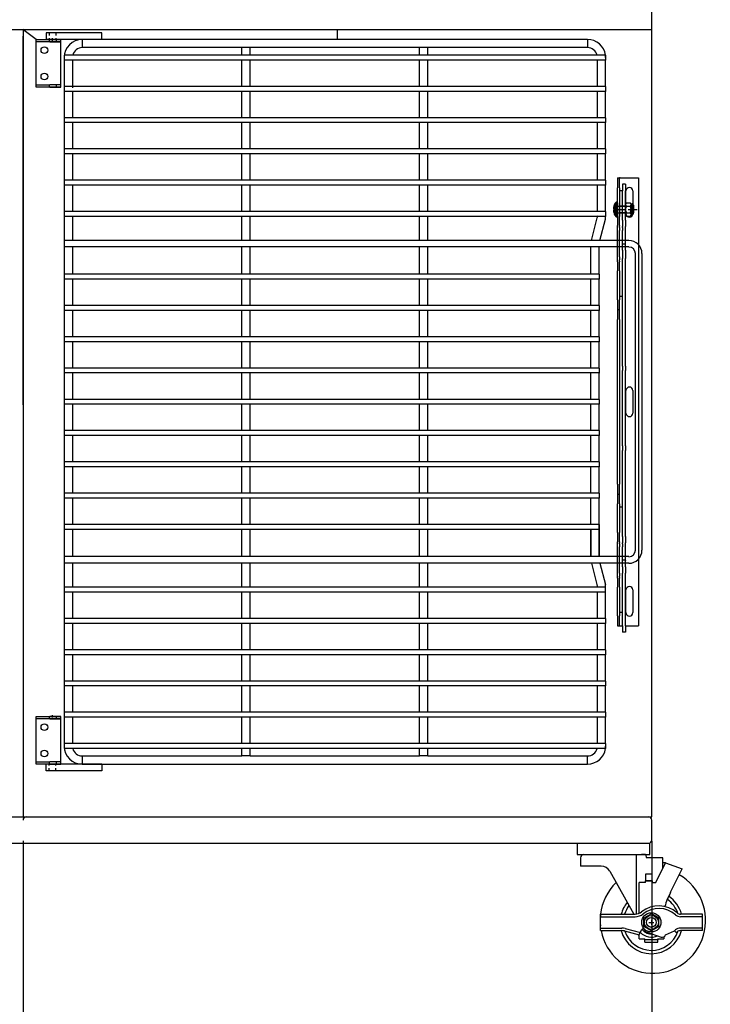
# Model space of a CAD drawing. Units: inches. Extents: x -581 to 1823, y -1793 to 168.
# Drawn here: x 743 to 770, y -1749 to -1712 of the extents above; entities that cross this region are included whole.
import ezdxf

# ---------------------------------------------------------------- set-up
doc = ezdxf.new("R2010")
doc.units = ezdxf.units.IN
doc.header["$MEASUREMENT"] = 0
for name, pattern in [('CENTER', [2, 1.25, -0.25, 0.25, -0.25]), ('CENTER2', [1.125, 0.75, -0.125, 0.125, -0.125]), ('HIDDEN', [0.375, 0.25, -0.125])]:
    doc.linetypes.add(name, pattern=pattern)
doc.styles.add('Note Text (ANSI)', font='tahoma.ttf')
doc.dimstyles.new('Default (ANSI)$0', dxfattribs={"dimscale": 14.545455, "dimtxt": 0.125, "dimasz": 0.125, "dimexe": 0.125, "dimexo": 0.0625, "dimgap": 0.031496, "dimtad": 0, "dimtih": 1, "dimtoh": 1, "dimdec": 3, "dimrnd": 1e-08, "dimzin": 4, "dimdsep": 46, "dimtxsty": 'Note Text (ANSI)', "dimcen": 0.09, "dimdle": 0.393701, "dimclrd": 256, "dimclre": 256, "dimclrt": 256, "dimadec": 0, "dimazin": 1, "dimtfac": 1, "dimtdec": 3, "dimtofl": 0, "dimtmove": 0, "dimatfit": 3, "dimfxl": 1, "dimfrac": 2, "dimtolj": 1, "dimtzin": 0, "dimlwd": -1, "dimlwe": -1, "dimarcsym": 0})

# ---------------------------------------------------------------- blocks, each defined once
blk = doc.blocks.new('*D806')
at = {"transparency": 16777216}
for p, q in [((683.497, -1743.781), (683.497, -1757.26)), ((767.467, -1743.781), (767.467, -1757.26)), ((685.316, -1755.442), (728.891, -1755.442)), ((765.649, -1755.442), (732.385, -1755.442))]:
    blk.add_line(p, q, dxfattribs=at)
for points in [[(685.316, -1755.139), (685.316, -1755.745), (683.497, -1755.442)], [(765.649, -1755.139), (765.649, -1755.745), (767.467, -1755.442)]]:
    blk.add_solid(points, dxfattribs=at)
at = {"layer": 'Defpoints', "color": 0, "transparency": 16777216}
for p in [(683.497, -1742.872), (767.467, -1742.872), (767.467, -1755.442)]:
    blk.add_point(p, dxfattribs=at)
at = {"transparency": 16777216, "insert": (730.638, -1755.442), "char_height": 1.8182, "attachment_point": 5, "style": 'Note Text (ANSI)'}
blk.add_mtext('\\A1;84', dxfattribs=at)
blk = doc.blocks.new('A$C1ff1fb93')
for p, q in [((0.365, 0.69), (0.084, 0.527)), ((0.084, 0.202), (0.084, 0.527)), ((0.646, 0.527), (0.365, 0.69)), ((0.646, 0.202), (0.646, 0.527)), ((0.365, 0.04), (0.084, 0.202)), ((0.646, 0.202), (0.365, 0.04))]:
    blk.add_line(p, q)
at = {"color": 9, "linetype": 'CENTER2'}
for p, q in [((0.365, 0.465), (0.365, 0.265)), ((0.265, 0.365), (0.465, 0.365))]:
    blk.add_line(p, q, dxfattribs=at)
at = {"ltscale": 0.375}
blk.add_circle((0.365, 0.365), 0.365, dxfattribs=at)
blk.add_circle((0.365, 0.365), 0.266)
at = {"linetype": 'Continuous'}
blk.add_circle((0.365, 0.365), 0.188, dxfattribs=at)
blk = doc.blocks.new('A$C6e5f2acc')
for p, q in [((0, 0.25), (0, 0.875)), ((0, 0.875), (1.317, 0.875)), ((0, 0.777), (1.317, 0.777)), ((3.875, 0.875), (3.043, 0.875)), ((3.875, 0.777), (3.043, 0.777)), ((3.875, 0.25), (3.875, 0.875)), ((3.875, 0.25), (3.875, 0.875)), ((0, 0.348), (0.812, 0.348)), ((0, 0.25), (0.812, 0.25)), ((0.913, 0.237), (1.479, 0.091)), ((0.937, 0.332), (1.523, 0.182)), ((1.479, 0.091), (1.569, 0.277)), ((1.743, 0.208), (2.308, 0.007)), ((2.468, 0.086), (2.817, 0.245)), ((2.885, 0.174), (2.817, 0.245)), ((3.875, 0.348), (3.043, 0.348)), ((3.875, 0.25), (3.043, 0.25))]:
    blk.add_line(p, q)
for centre, radius, start, end in [((2.219, 0.131), 1.056, 48.4817, 128.2143), ((1.317, 1.277), 0.402, 270, 308.2143), ((1.317, 1.277), 0.5, 270, 308.2143), ((2.219, 0.131), 0.958, 48.4817, 128.2143), ((3.043, 1.062), 0.285, 228.4817, 270), ((3.043, 1.062), 0.188, 228.4817, 270), ((0.812, -0.152), 0.5, 75.563, 90), ((0.812, -0.152), 0.402, 75.563, 90), ((1.625, 0.25), 0.0625, 15.2902, 154.2396), ((1.774, 0.296), 0.0937, 195.9143, 250.6273), ((2.35, 0.125), 0.125, 250.4219, 341.583), ((2.219, 0.994), 0.958, 308.625, 311.5183), ((3.043, 0.062), 0.285, 90, 131.5183), ((2.219, 0.994), 1.056, 309.0553, 311.5183), ((3.043, 0.062), 0.188, 90, 131.5183)]:
    blk.add_arc(centre, radius, start, end)
blk.add_blockref('A$C1ff1fb93', (1.572, 0.198))
blk = doc.blocks.new('A$C434dcd8d')
at = {"color": 7}
for p, q in [((2.255, 2.249), (2.255, 4.503)), ((2.596, 4.503), (2.444, 4.503)), ((2.596, 4.503), (2.635, 4.378)), ((0.125, 4.379), (0.125, 4.062)), ((2.635, 4.377), (2.635, 4.378)), ((3.255, 4.377), (2.635, 4.377)), ((2.986, 3.451), (3.35, 4.194)), ((3.255, 3.999), (3.255, 4.377)), ((3.35, 4.194), (3.255, 4.194)), ((3.35, 4.194), (3.981, 3.958)), ((3.35, 4.194), (3.35, 4.194)), ((0.91, 4.062), (0.125, 4.062)), ((1.237, 3.87), (2.149, 2.245)), ((3.547, 3.073), (3.981, 3.958)), ((2.349, 2.275), (2.349, 3.451)), ((2.599, 3.451), (2.349, 3.451)), ((2.849, 3.514), (2.599, 3.514)), ((2.599, 3.451), (2.599, 3.514)), ((2.849, 3.514), (2.849, 3.451)), ((2.849, 3.451), (2.986, 3.451)), ((3.255, 1.932), (3.255, 1.932)), ((2.47, 1.672), (2.481, 1.652)), ((2.349, 1.307), (2.349, 1.464)), ((2.349, 1.307), (2.568, 1.307)), ((2.568, 1.182), (2.568, 1.307)), ((2.568, 1.28), (3.068, 1.28)), ((2.568, 1.182), (3.068, 1.182)), ((3.068, 1.307), (3.286, 1.307)), ((3.068, 1.182), (3.068, 1.307)), ((3.286, 1.384), (3.286, 1.307))]:
    blk.add_line(p, q, dxfattribs=at)
for points in [[(0, 4.503), (2.76, 4.503), (2.76, 4.931), (0, 4.931)], [(2.599, 3.514), (2.849, 3.514), (2.849, 3.764), (2.599, 3.764)]]:
    blk.add_lwpolyline(points, close=True, dxfattribs=at)
blk.add_circle((2.818, 1.932), 0.188, dxfattribs=at)
blk.add_circle((2.818, 1.932), 0.188, dxfattribs=at)
for centre, radius, start, end in [((0.25, 4.379), 0.125, 90.0017, 180.0017), ((2.874, 2.004), 2.004, 191.0478, 60.0477), ((0.91, 3.687), 0.375, 29.2897, 90), ((2.874, 2.004), 2.004, 134.1537, 173.0929), ((5.44, 2.001), 2.175, 150.4708, 165.8849), ((2.818, 1.932), 1.188, 140.5272, 164.7425), ((2.818, 1.932), 1.062, 18.7318, 55.4779), ((2.818, 1.932), 1.188, 15.2575, 56.6572), ((2.818, 1.932), 1.062, 143.1714, 162.8954), ((2.874, 2.004), 2.004, 174.1779, 185.8221), ((2.818, 1.932), 0.438, 360, 0.0103), ((2.818, 1.932), 1.188, 195.2575, 344.7425), ((2.818, 1.932), 1.062, 198.0334, 341.2682), ((2.818, 1.932), 0.562, 222.5236, 295.2092), ((2.818, 1.932), 0.438, 219.8047, 274.531), ((2.818, 1.932), 0.687, 221.6308, 227.0141), ((2.818, 1.932), 0.687, 291.3237, 294.62)]:
    blk.add_arc(centre, radius, start, end, dxfattribs=at)
blk.add_blockref('A$C6e5f2acc', (0.88, 1.37), dxfattribs=at)
blk = doc.blocks.new('A$C7f158bc9')
for p, q in [((0, 1.813), (0.937, 1.813)), ((0, 1.72), (0, 1.813)), ((0.937, 1.72), (0, 1.72)), ((0, 1.7), (0, 1.72)), ((0, 0.113), (0, 1.7)), ((0.937, 1.813), (0.518, 1.813)), ((0.518, 1.72), (0.937, 1.72)), ((0.937, 1.72), (0.937, 1.813)), ((0.937, 1.7), (0.937, 1.72)), ((0.937, 0.113), (0.937, 1.7)), ((0, 0.093), (0, 0.113)), ((0, 0.093), (0.518, 0.093)), ((0, 0), (0, 0.093)), ((0.937, 0), (0, 0)), ((0.937, 0.093), (0.518, 0.093)), ((0.518, 0), (0.937, 0)), ((0.937, 0.093), (0.937, 0.113)), ((0.937, 0), (0.937, 0.093))]:
    blk.add_line(p, q)
at = {"ltscale": 0.375}
for p, q in [((0.495, 1.813), (0.495, 1.72)), ((0.755, 1.813), (0.755, 1.72)), ((0.49, 0.093), (0.49, 0)), ((0.76, 0.093), (0.76, 0))]:
    blk.add_line(p, q, dxfattribs=at)
at = {"color": 4}
blk.add_line((0.625, 1.766), (0.625, 1.866), dxfattribs=at)
for centre in [(0.312, 1.407), (0.312, 0.406)]:
    blk.add_circle(centre, 0.128)
blk = doc.blocks.new('A$C475fadb9')
for p, q in [((0, 0.402), (0, 0.104)), ((0.062, 0.042), (0.062, 0.464)), ((0.089, 0.464), (0.062, 0.464)), ((0.086, 0.442), (0.086, 0.063)), ((0.268, 0.505), (0.122, 0.505)), ((0.268, 0.379), (0.122, 0.379)), ((0.305, 0.442), (0.305, 0.063)), ((0.089, 0.042), (0.062, 0.042)), ((0.268, 0.126), (0.122, 0.126)), ((0.268, 0), (0.122, 0))]:
    blk.add_line(p, q)
for centre, radius, start, end in [((0.062, 0.402), 0.062, 90, 180), ((0.159, 0.442), 0.0729, 120, 240), ((0.323, 0.253), 0.237, 147.7958, 212.2042), ((0.232, 0.442), 0.0729, 300, 60), ((0.068, 0.253), 0.237, 327.7958, 32.2042), ((0.062, 0.104), 0.062, 180, 270), ((0.159, 0.063), 0.0729, 120, 240), ((0.232, 0.063), 0.0729, 300, 60)]:
    blk.add_arc(centre, radius, start, end)
at = {"color": 0, "linetype": 'ByBlock'}
for p in [(0, 0.104), (0.305, 0.063)]:
    blk.add_point(p, dxfattribs=at)
blk = doc.blocks.new('A$C46cc4a47')
at = {"linetype": 'Continuous', "ltscale": 0.06462}
blk.add_line((0.403, 0.773), (0.153, 0.773), dxfattribs=at)
at = {"ltscale": 0.102754}
blk.add_line((0.153, 0.148), (0.153, 0.773), dxfattribs=at)
at = {"linetype": 'CENTER', "ltscale": 0.25}
blk.add_line((0.278, 0.148), (0.278, 0.895), dxfattribs=at)
at = {"ltscale": 0.114182}
blk.add_line((0.403, 0.148), (0.403, 0.773), dxfattribs=at)
at = {"ltscale": 0.010185}
for p, q in [((0.15, 0.453), (0.15, 0.223)), ((0.406, 0.453), (0.406, 0.223))]:
    blk.add_line(p, q, dxfattribs=at)
for p, q in [((0.556, 0.123), (0, 0.123)), ((0, 0.11), (0, 0.123)), ((0.556, 0.11), (0, 0.11)), ((0.547, 0.09), (0.009, 0.09)), ((0.025, 0.148), (0.531, 0.148)), ((0.156, 0.013), (0.156, 0.014)), ((0.257, 0.003), (0.257, 0.014)), ((0.299, 0.014), (0.299, 0.003)), ((0.399, 0.014), (0.399, 0.013)), ((0.556, 0.11), (0.556, 0.123))]:
    blk.add_line(p, q)
at = {"ltscale": 0.017042}
for p, q in [((0.149, 0.148), (0.149, 0.223)), ((0.149, 0.148), (0.149, 0.223)), ((0.407, 0.148), (0.407, 0.223)), ((0.407, 0.148), (0.407, 0.223))]:
    blk.add_line(p, q, dxfattribs=at)
at = {"ltscale": 0.018007}
for p, q in [((0.156, 0.014), (0.156, 0.093)), ((0.257, 0.014), (0.257, 0.093)), ((0.299, 0.014), (0.299, 0.093)), ((0.399, 0.014), (0.399, 0.093))]:
    blk.add_line(p, q, dxfattribs=at)
at = {"ltscale": 0.011442}
for p, q in [((0.156, 0.093), (0.207, 0.093)), ((0.349, 0.093), (0.399, 0.093))]:
    blk.add_line(p, q, dxfattribs=at)
at = {"ltscale": 0.020508}
for p, q in [((0.207, 0.003), (0.207, 0.093)), ((0.349, 0.003), (0.349, 0.093))]:
    blk.add_line(p, q, dxfattribs=at)
at = {"ltscale": 0.017851}
for p, q in [((0.207, 0.093), (0.257, 0.093)), ((0.299, 0.093), (0.349, 0.093))]:
    blk.add_line(p, q, dxfattribs=at)
at = {"ltscale": 0.0095}
blk.add_line((0.257, 0.093), (0.299, 0.093), dxfattribs=at)
for centre, radius, start, end in [((0.025, 0.123), 0.025, 90, 180), ((0.025, 0.11), 0.025, 180, 230.6274), ((0.267, 0.405), 0.407, 230.6274, 254.1908), ((0.289, 0.405), 0.407, 285.8092, 309.3726), ((0.531, 0.123), 0.025, 0, 90), ((0.531, 0.11), 0.025, 309.3726, 0)]:
    blk.add_arc(centre, radius, start, end)
for points, knots in [([(0.156, 0.014), (0.167, 0.011), (0.178, 0.008), (0.195, 0.005), (0.201, 0.004), (0.207, 0.003)], [5.9269674, 5.9269674, 5.9269674, 5.9269674, 6.0038118, 6.0038118, 6.0478634, 6.0478634, 6.0478634, 6.0478634]), ([(0.207, 0.003), (0.209, 0.003), (0.21, 0.003), (0.214, 0.002), (0.216, 0.002), (0.224, 0.001), (0.23, 0), (0.24, 0), (0.244, 0), (0.252, 0), (0.254, 0.001), (0.257, 0.002), (0.257, 0.002), (0.257, 0.003)], [-0.2008274, -0.2008274, -0.2008274, -0.2008274, -0.187352, -0.187352, -0.1710791, -0.1710791, -0.1239759, -0.1239759, -0.0790346, -0.0790346, -0.0290671, -0.0290671, 0, 0, 0, 0]), ([(0.257, 0.014), (0.264, 0.014), (0.271, 0.013), (0.278, 0.013), (0.285, 0.013), (0.292, 0.014), (0.299, 0.014)], [-0.0520079, -0.0520079, -0.0520079, -0.0520079, 0, 0, 0, 0.0520079, 0.0520079, 0.0520079, 0.0520079]), ([(0.299, 0.003), (0.299, 0.003), (0.299, 0.003), (0.299, 0.002), (0.3, 0.002), (0.302, 0.001), (0.304, 0), (0.311, 0), (0.315, 0), (0.325, 0), (0.331, 0.001), (0.341, 0.002), (0.345, 0.002), (0.349, 0.003)], [-0.2008274, -0.2008274, -0.2008274, -0.2008274, -0.187352, -0.187352, -0.1710791, -0.1710791, -0.1239759, -0.1239759, -0.0790346, -0.0790346, -0.0290671, -0.0290671, 0, 0, 0, 0]), ([(0.349, 0.003), (0.355, 0.004), (0.361, 0.005), (0.378, 0.008), (0.389, 0.011), (0.399, 0.014)], [0.1716318, 0.1716318, 0.1716318, 0.1716318, 0.2156834, 0.2156834, 0.2925278, 0.2925278, 0.2925278, 0.2925278])]:
    blk.add_open_spline(points, degree=3, knots=knots)
at = {"rotation": 270}
blk.add_blockref('A$C475fadb9', (0.025, 0.758), dxfattribs=at)
blk = doc.blocks.new('A$C4ce65a5c')
for p, q in [((0, 0.254), (0, 0.951)), ((0, 0.951), (17, 0.951)), ((17, 0.453), (17, 0.951)), ((0.244, 0.453), (0.244, 0.348)), ((0.244, 0.453), (0.494, 0.453)), ((1.609, 0.453), (0.494, 0.453)), ((0.5, 0.74), (1.36, 0.74)), ((1.36, 0.475), (0.5, 0.475)), ((1.609, 0.453), (1.844, 0.453)), ((2.228, 0.453), (1.844, 0.453)), ((2.463, 0.453), (2.228, 0.453)), ((2.513, 0.453), (2.463, 0.453)), ((2.513, 0.453), (2.517, 0.453)), ((2.513, 0.453), (2.513, 0.348)), ((2.746, 0.453), (2.517, 0.453)), ((2.746, 0.453), (3.066, 0.453)), ((7.144, 0.453), (3.066, 0.453)), ((7.144, 0.453), (7.313, 0.453)), ((10.175, 0.453), (7.313, 0.453)), ((8.07, 0.74), (8.93, 0.74)), ((8.93, 0.475), (8.07, 0.475)), ((10.175, 0.453), (10.345, 0.453)), ((13.61, 0.453), (10.345, 0.453)), ((13.61, 0.453), (13.845, 0.453)), ((14.229, 0.453), (13.845, 0.453)), ((14.464, 0.453), (14.229, 0.453)), ((14.513, 0.453), (14.464, 0.453)), ((14.513, 0.453), (14.517, 0.453)), ((14.513, 0.453), (14.513, 0.348)), ((14.766, 0.453), (14.517, 0.453)), ((14.766, 0.453), (15.003, 0.453)), ((16.994, 0.453), (15.003, 0.453)), ((15.64, 0.74), (16.5, 0.74)), ((16.5, 0.475), (15.64, 0.475)), ((16.994, 0.453), (17.244, 0.453)), ((17.244, 0.453), (17.244, 0.348)), ((0, 0.254), (0, 0.223)), ((0, 0.148), (0, 0.223)), ((0.375, 0.223), (0, 0.223)), ((0, 0.148), (0.375, 0.148)), ((0.244, 0.348), (0.494, 0.348)), ((0.375, 0.223), (1.463, 0.223)), ((1.463, 0.148), (0.375, 0.148)), ((1.609, 0.348), (0.494, 0.348)), ((0.5, 0.348), (0.5, 0.223)), ((1.815, 0.223), (1.463, 0.223)), ((1.463, 0.148), (1.815, 0.148)), ((1.609, 0.348), (1.844, 0.348)), ((1.815, 0.223), (1.839, 0.223)), ((2.206, 0.148), (1.815, 0.148)), ((1.883, 0.223), (1.839, 0.223)), ((1.862, 0.348), (1.844, 0.348)), ((1.883, 0.348), (1.862, 0.348)), ((1.883, 0.348), (2, 0.348)), ((1.883, 0.223), (2, 0.223)), ((2.321, 0.348), (2, 0.348)), ((2.321, 0.223), (2, 0.223)), ((2.794, 0.148), (2.206, 0.148)), ((2.513, 0.348), (2.321, 0.348)), ((2.679, 0.223), (2.321, 0.223)), ((2.513, 0.348), (2.517, 0.348)), ((2.746, 0.348), (2.517, 0.348)), ((3, 0.223), (2.679, 0.223)), ((2.746, 0.348), (3.066, 0.348)), ((3.182, 0.148), (2.794, 0.148)), ((3, 0.223), (3.117, 0.223)), ((7.144, 0.348), (3.066, 0.348)), ((3.159, 0.223), (3.117, 0.223)), ((3.159, 0.223), (3.182, 0.223)), ((3.535, 0.223), (3.182, 0.223)), ((3.182, 0.148), (3.535, 0.148)), ((3.535, 0.223), (4.625, 0.223)), ((4.625, 0.148), (3.535, 0.148)), ((4.5, 0.348), (4.5, 0.223)), ((5, 0.223), (4.625, 0.223)), ((4.625, 0.148), (5, 0.148)), ((5.375, 0.223), (5, 0.223)), ((5, 0.148), (5, 0.223)), ((5, 0.148), (5.375, 0.148)), ((5.375, 0.223), (11.625, 0.223)), ((11.625, 0.148), (5.375, 0.148)), ((7.144, 0.348), (7.313, 0.348)), ((10.175, 0.348), (7.313, 0.348)), ((10.175, 0.348), (10.345, 0.348)), ((13.61, 0.348), (10.345, 0.348)), ((12, 0.223), (11.625, 0.223)), ((11.625, 0.148), (12, 0.148)), ((12, 0.148), (12, 0.223)), ((12.375, 0.223), (12, 0.223)), ((12, 0.148), (12.375, 0.148)), ((12.375, 0.223), (13.463, 0.223)), ((13.463, 0.148), (12.375, 0.148)), ((12.5, 0.348), (12.5, 0.223)), ((13.815, 0.223), (13.463, 0.223)), ((13.463, 0.148), (13.815, 0.148)), ((13.61, 0.348), (13.845, 0.348)), ((13.815, 0.223), (13.839, 0.223)), ((14.206, 0.148), (13.815, 0.148)), ((13.883, 0.223), (13.839, 0.223)), ((13.863, 0.348), (13.845, 0.348)), ((13.883, 0.348), (13.863, 0.348)), ((13.883, 0.348), (14, 0.348)), ((13.883, 0.223), (14, 0.223)), ((14.321, 0.348), (14, 0.348)), ((14.321, 0.223), (14, 0.223)), ((14.794, 0.148), (14.206, 0.148)), ((14.513, 0.348), (14.321, 0.348)), ((14.679, 0.223), (14.321, 0.223)), ((14.513, 0.348), (14.517, 0.348)), ((14.766, 0.348), (14.517, 0.348)), ((15, 0.223), (14.679, 0.223)), ((14.766, 0.348), (15.003, 0.348)), ((15.185, 0.148), (14.794, 0.148)), ((15, 0.223), (15.117, 0.223)), ((16.994, 0.348), (15.003, 0.348)), ((15.161, 0.223), (15.117, 0.223)), ((15.161, 0.223), (15.185, 0.223)), ((15.537, 0.223), (15.185, 0.223)), ((15.185, 0.148), (15.537, 0.148)), ((15.537, 0.223), (16.625, 0.223)), ((16.625, 0.148), (15.537, 0.148)), ((16.5, 0.348), (16.5, 0.223)), ((17, 0.223), (16.625, 0.223)), ((16.625, 0.148), (17, 0.148)), ((16.994, 0.348), (17.244, 0.348)), ((17, 0.254), (17, 0.348)), ((17, 0.223), (17, 0.254)), ((17, 0.148), (17, 0.223))]:
    blk.add_line(p, q)
for centre, start, end in [((0.5, 0.607), 90, 270), ((1.36, 0.607), 270, 90), ((8.07, 0.607), 90, 270), ((8.93, 0.607), 270, 90), ((15.64, 0.607), 90, 270), ((16.5, 0.607), 270, 90)]:
    blk.add_arc(centre, 0.132, start, end)
blk.add_blockref('A$C46cc4a47', (0.922, 0))
blk = doc.blocks.new('A$C504d57b4')
at = {"color": 4}
blk.add_line((0.5, 27.75), (0, 28.124), dxfattribs=at)
at = {"color": 6}
blk.add_line((11.938, 27.75), (11.938, 28.125), dxfattribs=at)
for p, q in [((3, 28), (0.875, 28)), ((0.875, 28), (0.875, 27.75)), ((3, 27.75), (0.875, 27.75)), ((2.25, 27.75), (2.25, 27.438)), ((21.438, 27.75), (2.25, 27.75)), ((3, 27.75), (3, 28)), ((21.438, 27.75), (21.438, 27.438)), ((8.313, 27.438), (2.25, 27.438)), ((8.625, 27.438), (8.313, 27.438)), ((8.313, 27.156), (8.313, 27.438)), ((15.063, 27.438), (8.625, 27.438)), ((8.625, 27.156), (8.625, 27.438)), ((15.375, 27.438), (15.063, 27.438)), ((15.063, 27.156), (15.063, 27.438)), ((21.438, 27.438), (15.375, 27.438)), ((15.375, 27.156), (15.375, 27.438)), ((1.563, 27.156), (1.563, 26.969)), ((22.125, 27.156), (1.563, 27.156)), ((1.563, 27.1), (1.563, 26.913)), ((1.563, 27.063), (1.563, 27.063)), ((1.563, 27.063), (1.563, 0.938)), ((2.325, 26.969), (1.563, 26.969)), ((1.875, 26.969), (1.875, 25.969)), ((1.875, 26.913), (1.875, 25.913)), ((22.125, 26.969), (2.325, 26.969)), ((8.313, 25.969), (8.313, 26.969)), ((8.625, 25.969), (8.625, 26.969)), ((15.063, 25.969), (15.063, 26.969)), ((15.375, 25.969), (15.375, 26.969)), ((21.813, 25.969), (21.813, 26.969)), ((22.125, 27.156), (22.125, 26.969)), ((22.125, 25.969), (22.125, 26.969)), ((1.563, 25.969), (1.563, 25.781)), ((2.325, 25.969), (1.563, 25.969)), ((2.325, 25.781), (1.563, 25.781)), ((1.875, 25.781), (1.875, 24.781)), ((22.125, 25.969), (2.325, 25.969)), ((22.125, 25.781), (2.325, 25.781)), ((8.313, 24.781), (8.313, 25.781)), ((8.625, 24.781), (8.625, 25.781)), ((15.063, 24.781), (15.063, 25.781)), ((15.375, 24.781), (15.375, 25.781)), ((21.813, 24.781), (21.813, 25.781)), ((22.125, 25.969), (22.125, 25.781)), ((22.125, 24.781), (22.125, 25.781)), ((2.325, 24.781), (1.563, 24.781)), ((22.125, 24.781), (2.325, 24.781)), ((22.125, 24.781), (22.125, 24.594)), ((22.125, 24.594), (1.563, 24.594)), ((1.875, 24.594), (1.875, 23.594)), ((8.313, 23.594), (8.313, 24.594)), ((8.625, 23.594), (8.625, 24.594)), ((15.063, 23.594), (15.063, 24.594)), ((15.375, 23.594), (15.375, 24.594)), ((21.813, 23.594), (21.813, 24.594)), ((22.125, 23.594), (22.125, 24.594)), ((1.563, 23.594), (1.563, 23.406)), ((22.125, 23.594), (1.563, 23.594)), ((22.125, 23.594), (22.125, 23.406)), ((22.125, 23.406), (1.563, 23.406)), ((1.875, 23.406), (1.875, 22.406)), ((8.313, 22.406), (8.313, 23.406)), ((8.625, 22.406), (8.625, 23.406)), ((15.063, 22.406), (15.063, 23.406)), ((15.375, 22.406), (15.375, 23.406)), ((21.813, 22.406), (21.813, 23.406)), ((22.125, 22.406), (22.125, 23.406)), ((1.563, 22.406), (1.563, 22.219)), ((22.125, 22.406), (1.563, 22.406)), ((22.125, 22.219), (1.563, 22.219)), ((1.875, 22.219), (1.875, 21.219)), ((8.313, 21.219), (8.313, 22.219)), ((8.625, 21.219), (8.625, 22.219)), ((15.063, 21.219), (15.063, 22.219)), ((15.375, 21.219), (15.375, 22.219)), ((21.813, 21.219), (21.813, 22.219)), ((22.125, 22.406), (22.125, 22.219)), ((22.125, 21.219), (22.125, 22.219)), ((1.563, 21.219), (1.563, 21.031)), ((22.125, 21.219), (1.563, 21.219)), ((22.125, 21.031), (1.563, 21.031)), ((1.875, 21.031), (1.875, 20.125)), ((8.313, 20.125), (8.313, 21.031)), ((8.625, 20.125), (8.625, 21.031)), ((15.063, 20.134), (15.063, 21.031)), ((15.375, 20.135), (15.375, 21.031)), ((21.584, 20.124), (21.807, 20.984)), ((21.813, 21.074), (21.813, 21.074)), ((21.907, 20.124), (22.116, 20.928)), ((22.126, 21.218), (22.126, 21.031)), ((1.563, 20.125), (1.563, 19.875)), ((23.005, 20.125), (1.563, 20.125)), ((23.005, 19.875), (1.563, 19.875)), ((1.875, 19.875), (1.875, 18.844)), ((8.313, 18.844), (8.313, 19.875)), ((8.625, 18.844), (8.625, 19.875)), ((15.063, 18.844), (15.063, 19.895)), ((15.375, 18.844), (15.375, 19.895)), ((21.563, 18.843), (21.563, 19.874)), ((21.876, 18.843), (21.876, 19.874)), ((23.255, 8.375), (23.255, 19.625)), ((23.505, 19.625), (23.505, 8.375)), ((1.563, 18.844), (1.563, 18.656)), ((21.876, 18.844), (1.563, 18.844)), ((21.876, 18.843), (21.876, 18.656)), ((21.876, 18.657), (1.563, 18.656)), ((1.875, 18.656), (1.875, 17.656)), ((8.313, 17.656), (8.313, 18.656)), ((8.625, 17.656), (8.625, 18.656)), ((15.063, 17.656), (15.063, 18.656)), ((15.375, 17.656), (15.375, 18.656)), ((21.563, 17.656), (21.563, 18.656)), ((21.876, 17.656), (21.876, 18.656)), ((21.876, 17.657), (1.563, 17.656)), ((1.563, 17.656), (1.563, 17.469)), ((21.876, 17.656), (21.876, 17.468)), ((21.876, 17.469), (1.563, 17.469)), ((1.875, 17.469), (1.875, 16.469)), ((8.313, 16.469), (8.313, 17.469)), ((8.625, 16.469), (8.625, 17.469)), ((15.063, 16.469), (15.063, 17.469)), ((15.375, 16.469), (15.375, 17.469)), ((21.563, 16.468), (21.563, 17.468)), ((21.876, 16.468), (21.876, 17.468)), ((1.563, 16.469), (1.563, 16.281)), ((21.876, 16.469), (1.563, 16.469)), ((21.876, 16.468), (21.876, 16.281)), ((21.876, 16.282), (1.563, 16.281)), ((1.875, 16.281), (1.875, 15.281)), ((8.313, 15.281), (8.313, 16.281)), ((8.625, 15.281), (8.625, 16.281)), ((15.063, 15.281), (15.063, 16.281)), ((15.375, 15.281), (15.375, 16.281)), ((21.563, 15.281), (21.563, 16.281)), ((21.876, 15.281), (21.876, 16.281)), ((21.876, 15.282), (1.563, 15.281)), ((1.563, 15.281), (1.563, 15.094)), ((21.876, 15.094), (1.563, 15.094)), ((1.875, 15.094), (1.875, 14.094)), ((8.313, 14.094), (8.313, 15.094)), ((8.625, 14.094), (8.625, 15.094)), ((15.063, 14.094), (15.063, 15.094)), ((15.375, 14.094), (15.375, 15.094)), ((21.563, 14.093), (21.563, 15.093)), ((21.876, 15.281), (21.876, 15.093)), ((21.876, 14.093), (21.876, 15.093)), ((1.563, 14.094), (1.563, 13.906)), ((21.876, 14.094), (1.563, 14.094)), ((21.876, 13.907), (1.563, 13.906)), ((1.875, 13.906), (1.875, 12.906)), ((8.313, 12.906), (8.313, 13.906)), ((8.625, 12.906), (8.625, 13.906)), ((15.063, 12.906), (15.063, 13.906)), ((15.375, 12.906), (15.375, 13.906)), ((21.563, 12.906), (21.563, 13.906)), ((21.876, 14.093), (21.876, 13.906)), ((21.876, 12.906), (21.876, 13.906)), ((21.876, 12.907), (1.563, 12.906)), ((1.563, 12.906), (1.563, 12.719)), ((21.876, 12.719), (1.563, 12.719)), ((1.875, 12.719), (1.875, 11.719)), ((8.313, 11.719), (8.313, 12.719)), ((8.625, 11.719), (8.625, 12.719)), ((15.063, 11.719), (15.063, 12.719)), ((15.375, 11.719), (15.375, 12.719)), ((21.563, 11.718), (21.563, 12.718)), ((21.876, 12.906), (21.876, 12.718)), ((21.876, 11.718), (21.876, 12.718)), ((1.563, 11.719), (1.563, 11.531)), ((21.876, 11.719), (1.563, 11.719)), ((21.876, 11.718), (21.876, 11.531)), ((21.876, 11.532), (1.563, 11.531)), ((1.875, 11.531), (1.875, 10.531)), ((8.313, 10.531), (8.313, 11.531)), ((8.625, 10.531), (8.625, 11.531)), ((15.063, 10.531), (15.063, 11.531)), ((15.375, 10.531), (15.375, 11.531)), ((21.563, 10.531), (21.563, 11.531)), ((21.876, 10.531), (21.876, 11.531)), ((21.876, 10.532), (1.563, 10.531)), ((1.563, 10.531), (1.563, 10.344)), ((21.876, 10.531), (21.876, 10.343)), ((21.876, 10.344), (1.563, 10.344)), ((1.875, 10.344), (1.875, 9.344)), ((8.313, 9.344), (8.313, 10.344)), ((8.625, 9.344), (8.625, 10.344)), ((15.063, 9.344), (15.063, 10.344)), ((15.375, 9.344), (15.375, 10.344)), ((21.563, 9.343), (21.563, 10.343)), ((21.876, 9.343), (21.876, 10.343)), ((1.563, 9.344), (1.563, 9.156)), ((21.876, 9.344), (1.563, 9.344)), ((21.876, 9.157), (21.876, 9.344)), ((21.876, 9.343), (21.876, 9.156)), ((21.876, 9.157), (1.563, 9.156)), ((1.875, 9.156), (1.875, 8.125)), ((8.313, 8.125), (8.313, 9.156)), ((8.625, 8.125), (8.625, 9.156)), ((15.063, 8.125), (15.063, 9.156)), ((15.375, 8.125), (15.375, 9.156)), ((21.563, 9.157), (21.563, 8.124)), ((21.563, 8.124), (21.563, 9.156)), ((21.876, 9.157), (21.876, 8.124)), ((21.876, 8.124), (21.876, 9.156)), ((1.563, 8.125), (1.563, 7.875)), ((23.005, 8.125), (1.563, 8.125)), ((23.005, 7.875), (1.563, 7.875)), ((1.875, 7.875), (1.875, 6.969)), ((8.313, 6.969), (8.313, 7.875)), ((8.625, 6.969), (8.625, 7.875)), ((15.063, 6.969), (15.063, 7.875)), ((15.375, 6.969), (15.375, 7.875)), ((21.584, 7.875), (21.807, 7.016)), ((21.907, 7.875), (22.116, 7.071)), ((1.563, 6.969), (1.563, 6.781)), ((22.125, 6.969), (1.563, 6.969)), ((22.125, 6.781), (1.563, 6.781)), ((1.875, 6.781), (1.875, 5.781)), ((8.313, 5.781), (8.313, 6.781)), ((8.625, 5.781), (8.625, 6.781)), ((15.063, 5.781), (15.063, 6.781)), ((15.375, 5.781), (15.375, 6.781)), ((21.813, 5.781), (21.813, 6.781)), ((22.125, 5.781), (22.125, 6.781)), ((22.126, 6.781), (22.126, 6.969)), ((1.563, 5.781), (1.563, 5.594)), ((22.125, 5.781), (1.563, 5.781)), ((22.125, 5.781), (22.125, 5.594)), ((22.125, 5.594), (1.563, 5.594)), ((1.875, 5.594), (1.875, 4.594)), ((8.313, 4.594), (8.313, 5.594)), ((8.625, 4.594), (8.625, 5.594)), ((15.063, 4.594), (15.063, 5.594)), ((15.375, 4.594), (15.375, 5.594)), ((21.813, 4.594), (21.813, 5.594)), ((22.125, 4.594), (22.125, 5.594)), ((1.563, 4.594), (1.563, 4.406)), ((22.125, 4.594), (1.563, 4.594)), ((22.125, 4.594), (22.125, 4.406)), ((22.125, 4.406), (1.563, 4.406)), ((1.875, 4.406), (1.875, 3.406)), ((8.313, 3.406), (8.313, 4.406)), ((8.625, 3.406), (8.625, 4.406)), ((15.063, 3.406), (15.063, 4.406)), ((15.375, 3.406), (15.375, 4.406)), ((21.813, 3.406), (21.813, 4.406)), ((22.125, 3.406), (22.125, 4.406)), ((1.563, 3.406), (1.563, 3.219)), ((22.125, 3.406), (1.563, 3.406)), ((22.125, 3.406), (22.125, 3.219)), ((2.325, 3.219), (1.563, 3.219)), ((1.875, 3.219), (1.875, 2.219)), ((22.125, 3.219), (2.325, 3.219)), ((8.313, 2.219), (8.313, 3.219)), ((8.625, 2.219), (8.625, 3.219)), ((15.063, 2.219), (15.063, 3.219)), ((15.375, 2.219), (15.375, 3.219)), ((21.813, 2.219), (21.813, 3.219)), ((22.125, 2.219), (22.125, 3.219)), ((1.563, 2.219), (1.563, 2.031)), ((2.325, 2.219), (1.563, 2.219)), ((2.325, 2.031), (1.563, 2.031)), ((1.875, 2.031), (1.875, 1.031)), ((22.125, 2.219), (2.325, 2.219)), ((22.125, 2.031), (2.325, 2.031)), ((8.313, 1.031), (8.313, 2.031)), ((8.625, 1.031), (8.625, 2.031)), ((15.063, 1.031), (15.063, 2.031)), ((15.375, 1.031), (15.375, 2.031)), ((21.813, 1.031), (21.813, 2.031)), ((22.125, 2.219), (22.125, 2.031)), ((22.125, 1.031), (22.125, 2.031)), ((1.563, 1.031), (1.563, 0.844)), ((2.325, 1.031), (1.563, 1.031)), ((1.563, 0.938), (1.563, 0.938)), ((22.125, 0.844), (1.563, 0.844)), ((22.125, 1.031), (2.325, 1.031)), ((8.313, 0.563), (8.313, 0.844)), ((8.625, 0.563), (8.625, 0.844)), ((15.063, 0.563), (15.063, 0.844)), ((15.375, 0.563), (15.375, 0.844)), ((22.125, 1.031), (22.125, 0.844)), ((2.25, 0.563), (2.25, 0.25)), ((2.25, 0.563), (8.313, 0.563)), ((8.625, 0.563), (8.313, 0.563)), ((8.625, 0.563), (15.063, 0.563)), ((15.375, 0.563), (15.063, 0.563)), ((15.375, 0.563), (21.438, 0.563)), ((21.438, 0.25), (21.438, 0.563)), ((0.875, 0), (0.875, 0.25)), ((3, 0.25), (0.875, 0.25)), ((3, 0), (0.875, 0)), ((2.25, 0.25), (21.438, 0.25)), ((3, 0.25), (3, 0))]:
    blk.add_line(p, q)
at = {"linetype": 'HIDDEN', "ltscale": 0.125}
for p, q in [((1, 28), (1, 27.75)), ((1.25, 28), (1.25, 27.75)), ((1, 0), (1, 0.25)), ((1.25, 0), (1.25, 0.25))]:
    blk.add_line(p, q, dxfattribs=at)
for centre, radius, start, end in [((2.25, 27.063), 0.687, 90, 180), ((21.438, 27.063), 0.687, 7.8375, 90), ((2.25, 27.063), 0.375, 90, 165.5225), ((21.438, 27.063), 0.375, 14.4775, 90), ((21.626, 21.031), 0.188, 345.4652, 0), ((21.626, 21.031), 0.5, 345.4652, 0), ((23.005, 19.624), 0.5, 0, 90), ((23.005, 19.624), 0.25, 0, 90), ((23.005, 8.375), 0.501, 270.1162, 0.0117), ((23.005, 8.375), 0.251, 270.1647, 0.0234), ((21.626, 6.969), 0.188, 0, 14.5348), ((21.626, 6.969), 0.5, 0, 14.5348), ((2.25, 0.938), 0.687, 180, 270), ((2.25, 0.938), 0.375, 194.4775, 270), ((21.438, 0.938), 0.687, 270, 352.1625), ((21.438, 0.938), 0.375, 270, 345.5225)]:
    blk.add_arc(centre, radius, start, end)
at = {"ltscale": 0.033486}
for centre, start, end in [((21.438, 27.063), 0, 7.8375), ((21.438, 0.938), 352.1625, 0)]:
    blk.add_arc(centre, 0.687, start, end, dxfattribs=at)
for p in [(0.5, 25.937), (0.5, 0.25)]:
    blk.add_blockref('A$C7f158bc9', p)
at = {"rotation": 270}
blk.add_blockref('A$C4ce65a5c', (22.424, 22.5), dxfattribs=at)
blk = doc.blocks.new('*D2174')
at = {"transparency": 16777216}
for p, q in [((743.592, -1743.283), (743.593, -1753.657)), ((767.467, -1743.281), (767.468, -1753.656)), ((745.411, -1751.838), (751.585, -1751.838)), ((765.649, -1751.838), (759.476, -1751.838))]:
    blk.add_line(p, q, dxfattribs=at)
for points in [[(745.411, -1751.535), (745.411, -1752.141), (743.593, -1751.838)], [(765.649, -1751.535), (765.649, -1752.141), (767.468, -1751.838)]]:
    blk.add_solid(points, dxfattribs=at)
at = {"layer": 'Defpoints', "color": 0, "transparency": 16777216}
for p in [(743.592, -1742.374), (767.467, -1742.372), (743.593, -1751.838)]:
    blk.add_point(p, dxfattribs=at)
at = {"transparency": 16777216, "insert": (752.043, -1750.69), "char_height": 1.8182, "attachment_point": 1, "style": 'Note Text (ANSI)'}
blk.add_mtext('\\A1;23 7/8', dxfattribs=at)

msp = doc.modelspace()

# ---------------------------------------------------------------- linework, layer by layer
for p, q in [((767.46592, -1742.37191), (767.46592, -1710.99704)), ((683.49737, -1712.49319), (767.46592, -1712.49319)), ((743.59137, -1712.49798), (743.59232, -1712.49798)), ((743.59143, -1712.49319), (743.59232, -1742.37203)), ((743.59138, -1712.74798), (743.59221, -1740.74798)), ((767.46721, -1740.74715), (767.46638, -1712.74715)), ((683.49737, -1742.37187), (767.34226, -1742.37203)), ((743.59232, -1742.37203), (767.46726, -1742.37203)), ((767.46726, -1743.24703), (767.46726, -1742.49703)), ((767.46726, -1743.24703), (767.46726, -1742.49703)), ((683.62237, -1743.37187), (767.34226, -1743.37203))]:
    msp.add_line(p, q)
for centre, start, end in [((743.71732, -1742.49703), 90.001705, 180.001705), ((743.71732, -1742.49703), 90.001705, 180.001705), ((767.34226, -1742.49703), 0, 90), ((767.34226, -1742.49703), 0, 90), ((767.34226, -1743.24703), 270, 0), ((767.34226, -1743.24703), 270, 0)]:
    msp.add_arc(centre, 0.125, start, end)

# ---------------------------------------------------------------- block references
for name, p in [('A$C504d57b4', (743.59137, -1740.62147)), ('A$C434dcd8d', (764.63676, -1748.30557))]:
    msp.add_blockref(name, p)

# ---------------------------------------------------------------- dimensions: what is measured, and where the dimension line sits
dim = msp.add_linear_dim(base=(743.5926, -1751.83841), p1=(767.46726, -1742.37203), p2=(743.59232, -1742.37397), angle=180.001705, dimstyle='Default (ANSI)$0', override={"dimdec": 4, "dimlunit": 5})
dim.commit()
dim.dimension.update_dxf_attribs({"geometry": '*D2174', "text_midpoint": (755.53007, -1751.83806), "dimtype": 160})
dim = msp.add_linear_dim(base=(767.46726, -1755.44212), p1=(683.49737, -1742.87187), p2=(767.46726, -1742.87187), dimstyle='Default (ANSI)$0', override={"dimdec": 4, "dimlunit": 5})
dim.commit()
dim.dimension.update_dxf_attribs({"geometry": '*D806', "text_midpoint": (730.63812, -1755.44212), "dimtype": 160})

doc.saveas('drawing.dxf')
